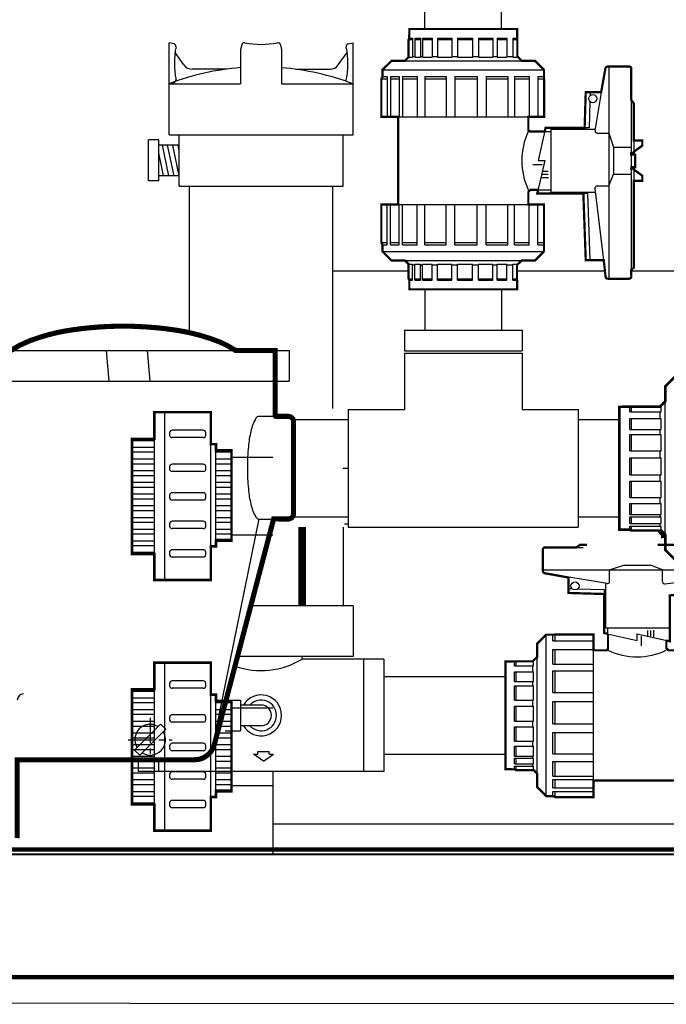
# Model space of a CAD drawing. Extents: x 18 to 191, y -8 to 112.
# Drawn here: x 59 to 74, y -5 to 19 of the extents above; entities that cross this region are included whole.
import ezdxf

# ---------------------------------------------------------------- set-up
doc = ezdxf.new("R2010")
doc.units = 0
doc.header["$LTSCALE"] = 0.5
doc.header["$MEASUREMENT"] = 0
doc.linetypes.add('CENTER', pattern=[2, 1.25, -0.25, 0.25, -0.25])
doc.layers.get('0').update_dxf_attribs({"linetype": 'CONTINUOUS'})
for name, color, linetype in [('AWA', 252, 'CONTINUOUS'), ('bromine', 7, 'CONTINUOUS'), ('heater', 7, 'CONTINUOUS'), ('pump', 7, 'CONTINUOUS'), ('SKID', 1, 'CONTINUOUS'), ('SKID PIPING', 95, 'CONTINUOUS')]:
    doc.layers.add(name, color=color, linetype=linetype)

# ---------------------------------------------------------------- blocks, each defined once
blk = doc.blocks.new('ARROW')
for p, q in [((0, 0.235), (-0.246, 0.062)), ((-0.246, 0.062), (-0.137, 0.062)), ((-0.137, 0.062), (-0.137, 0)), ((-0.137, 0), (0.137, 0)), ((0, 0.235), (0.246, 0.062)), ((0.137, 0.062), (0.137, 0)), ((0.137, 0.062), (0.246, 0.062))]:
    blk.add_line(p, q)

msp = doc.modelspace()

# ---------------------------------------------------------------- linework, layer by layer
at = {"layer": 'AWA'}
msp.add_lwpolyline([(90.271, -5.482), (17.871, -5.441)], dxfattribs=at)
at = {"layer": 'bromine'}
for p, q in [((62.395, 17.988), (62.272, 18.016)), ((62.272, 15.766), (62.272, 18.016)), ((64.05, 17.969), (64.022, 17.846)), ((64.022, 17.846), (64.022, 17.016)), ((64.994, 17.969), (65.022, 17.846)), ((65.022, 17.846), (65.022, 17.016)), ((66.65, 17.988), (66.772, 18.016)), ((66.772, 15.766), (66.772, 18.016)), ((66.772, 15.766), (66.772, 18.016)), ((62.638, 17.475), (62.42, 17.775)), ((66.407, 17.475), (66.625, 17.775)), ((63.673, 17.372), (62.84, 17.372)), ((65.372, 17.372), (66.205, 17.372)), ((62.395, 17.044), (62.272, 17.016)), ((62.272, 17.016), (64.022, 17.016)), ((65.022, 17.016), (66.772, 17.016)), ((62.022, 15.641), (61.772, 15.641)), ((61.772, 14.641), (61.772, 15.641)), ((62.022, 14.641), (62.022, 15.641)), ((62.272, 15.766), (66.772, 15.766)), ((62.522, 14.516), (62.522, 15.766)), ((66.522, 14.516), (66.522, 15.766)), ((62.522, 15.516), (62.022, 15.516)), ((62.267, 14.766), (62.11, 15.516)), ((62.395, 14.766), (62.237, 15.516)), ((62.522, 14.766), (62.365, 15.516)), ((62.522, 15.375), (62.493, 15.516)), ((62.139, 14.766), (62.022, 15.323)), ((62.522, 14.766), (62.022, 14.766)), ((62.022, 14.641), (61.772, 14.641)), ((62.522, 14.516), (66.522, 14.516)), ((62.772, 10.932), (62.772, 14.516)), ((66.272, 9.077), (66.272, 14.516)), ((65.522, 6.182), (65.522, 4.256)), ((66.522, 6.182), (66.522, 4.256)), ((66.772, 4.256), (64.27, 4.256)), ((66.772, 4.256), (66.772, 3.016)), ((66.772, 3.016), (63.945, 3.016)), ((65.522, 2.954), (65.522, 3.016)), ((67.022, 2.954), (65.522, 2.954)), ((67.022, 2.954), (67.022, 0.204)), ((67.522, 2.954), (67.022, 2.954)), ((67.522, 2.954), (67.522, 0.204)), ((67.022, 2.516), (67.022, 0.641)), ((63.647, 1.954), (64.022, 1.954)), ((64.022, 1.954), (64.022, 1.204)), ((64.022, 1.832), (64.022, 1.325)), ((64.522, 1.832), (64.022, 1.832)), ((64.772, 1.575), (64.772, 1.582)), ((63.647, 1.204), (64.022, 1.204)), ((64.522, 1.325), (64.022, 1.325)), ((61.522, 0.53), (61.522, 0.204)), ((62.022, 0.204), (62.022, 0.453)), ((62.022, 0.204), (61.522, 0.204)), ((67.022, 0.204), (62.022, 0.204)), ((67.522, 0.204), (67.022, 0.204))]:
    msp.add_line(p, q, dxfattribs=at)
at = {"layer": 'bromine', "const_width": 0.187, "flags": 128}
msp.add_lwpolyline([(65.522, 4.256), (65.522, 6.182)], dxfattribs=at)
at = {"layer": 'bromine'}
for centre, radius, start, end in [((62.381, 17.927), 0.0625, 348.8458, 77.1604), ((64.466, 17.516), 2.062, 168.8458, 191.1542), ((64.111, 17.955), 0.0625, 78.8458, 167.1604), ((64.522, 20.04), 2.062, 258.8458, 281.1542), ((64.933, 17.955), 0.0625, 12.8396, 101.1542), ((64.579, 17.516), 2.062, 347.6888, 11.1542), ((66.663, 17.927), 0.0625, 102.8396, 191.1542), ((64.516, 11.112), 6.316, 94.4801, 110.8043), ((62.84, 17.622), 0.25, 215.9942, 270), ((64.516, 11.112), 6.316, 69.1957, 85.3994), ((66.205, 17.622), 0.25, 270, 324.0058), ((62.381, 17.105), 0.0625, 282.8396, 11.1542), ((64.522, 4.594), 1.921, 250.5723, 301.3631), ((64.522, 1.579), 0.5, 210.4893, 149.5107), ((64.522, 1.579), 0.375, 222.5709, 137.4291), ((64.522, 1.582), 0.25, 0, 90), ((64.522, 1.575), 0.25, 270, 0)]:
    msp.add_arc(centre, radius, start, end, dxfattribs=at)
at = {"layer": 'heater'}
for p, q in [((62.163, 8.99), (62.163, 4.888)), ((62.288, 8.488), (62.288, 8.428)), ((63.109, 8.548), (62.348, 8.548)), ((63.169, 8.428), (63.169, 8.488)), ((61.37, 8.297), (61.913, 8.297)), ((61.913, 8.338), (61.913, 5.525)), ((63.109, 8.368), (62.348, 8.368)), ((63.294, 5.71), (63.294, 8.209)), ((61.37, 8.136), (61.913, 8.136)), ((61.37, 8.016), (61.913, 8.016)), ((63.419, 5.847), (63.419, 8.057)), ((63.419, 8.016), (63.799, 8.016)), ((63.419, 8.016), (63.799, 8.016)), ((61.37, 7.85), (61.913, 7.85)), ((61.37, 7.73), (61.913, 7.73)), ((63.109, 7.719), (62.348, 7.719)), ((63.419, 7.85), (63.799, 7.85)), ((63.419, 7.73), (63.799, 7.73)), ((64.807, 7.881), (63.799, 7.881)), ((61.37, 7.564), (61.913, 7.564)), ((62.288, 7.659), (62.288, 7.599)), ((63.109, 7.539), (62.348, 7.539)), ((63.169, 7.599), (63.169, 7.659)), ((63.419, 7.564), (63.799, 7.564)), ((61.37, 7.444), (61.913, 7.444)), ((61.37, 7.278), (61.913, 7.278)), ((61.432, 7.278), (61.913, 7.278)), ((63.419, 7.444), (63.799, 7.444)), ((63.419, 7.278), (63.799, 7.278)), ((61.37, 7.158), (61.913, 7.158)), ((61.37, 6.991), (61.913, 6.991)), ((61.432, 7.158), (61.913, 7.158)), ((63.109, 7.021), (62.348, 7.021)), ((63.419, 7.158), (63.799, 7.158)), ((63.419, 6.991), (63.799, 6.991)), ((61.37, 6.871), (61.913, 6.871)), ((62.288, 6.961), (62.288, 6.901)), ((63.109, 6.841), (62.348, 6.841)), ((63.169, 6.901), (63.169, 6.961)), ((63.419, 6.871), (63.799, 6.871)), ((61.37, 6.705), (61.913, 6.705)), ((61.37, 6.585), (61.913, 6.585)), ((63.419, 6.705), (63.799, 6.705)), ((63.419, 6.585), (63.799, 6.585)), ((61.37, 6.419), (61.913, 6.419)), ((61.37, 6.299), (61.913, 6.299)), ((62.288, 6.264), (62.288, 6.204)), ((63.109, 6.324), (62.348, 6.324)), ((63.169, 6.204), (63.169, 6.264)), ((63.419, 6.419), (63.799, 6.419)), ((63.419, 6.299), (63.799, 6.299)), ((61.37, 6.133), (61.913, 6.133)), ((63.109, 6.144), (62.348, 6.144)), ((63.419, 6.133), (63.799, 6.133)), ((61.37, 6.013), (61.913, 6.013)), ((61.37, 5.847), (61.913, 5.847)), ((63.419, 6.013), (63.799, 6.013)), ((63.419, 5.888), (63.799, 5.888)), ((63.419, 5.847), (63.799, 5.847)), ((64.807, 5.981), (63.799, 5.981)), ((61.37, 5.727), (61.913, 5.727)), ((61.37, 5.565), (61.913, 5.565)), ((62.288, 5.566), (62.288, 5.506)), ((63.109, 5.626), (62.348, 5.626)), ((63.169, 5.506), (63.169, 5.566)), ((63.109, 5.446), (62.348, 5.446)), ((62.163, 2.865), (62.163, -1.237)), ((63.109, 2.423), (62.348, 2.423)), ((61.37, 2.172), (61.913, 2.172)), ((61.913, 2.213), (61.913, -0.6)), ((62.288, 2.363), (62.288, 2.303)), ((63.109, 2.243), (62.348, 2.243)), ((63.169, 2.303), (63.169, 2.363)), ((61.37, 2.011), (61.913, 2.011)), ((63.294, -0.415), (63.294, 2.084)), ((63.419, -0.278), (63.419, 1.932)), ((61.37, 1.891), (61.913, 1.891)), ((61.37, 1.725), (61.913, 1.725)), ((63.419, 1.891), (63.799, 1.891)), ((63.419, 1.891), (63.799, 1.891)), ((63.419, 1.725), (63.799, 1.725)), ((64.807, 1.756), (63.799, 1.756)), ((61.37, 1.605), (61.913, 1.605)), ((62.288, 1.534), (62.288, 1.474)), ((63.109, 1.594), (62.348, 1.594)), ((63.169, 1.474), (63.169, 1.534)), ((63.419, 1.605), (63.799, 1.605)), ((61.37, 1.439), (61.913, 1.439)), ((61.37, 1.319), (61.913, 1.319)), ((63.109, 1.414), (62.348, 1.414)), ((63.419, 1.439), (63.799, 1.439)), ((63.419, 1.319), (63.799, 1.319)), ((61.37, 1.153), (61.913, 1.153)), ((61.37, 1.033), (61.913, 1.033)), ((61.432, 1.153), (61.913, 1.153)), ((61.432, 1.033), (61.913, 1.033)), ((63.419, 1.153), (63.799, 1.153)), ((63.419, 1.033), (63.799, 1.033)), ((61.37, 0.866), (61.913, 0.866)), ((61.37, 0.746), (61.913, 0.746)), ((62.288, 0.836), (62.288, 0.776)), ((63.109, 0.896), (62.348, 0.896)), ((63.169, 0.776), (63.169, 0.836)), ((63.419, 0.866), (63.799, 0.866)), ((63.419, 0.746), (63.799, 0.746)), ((61.37, 0.58), (61.913, 0.58)), ((63.109, 0.716), (62.348, 0.716)), ((63.419, 0.58), (63.799, 0.58)), ((61.37, 0.46), (61.913, 0.46)), ((61.37, 0.294), (61.913, 0.294)), ((63.419, 0.46), (63.799, 0.46)), ((63.419, 0.294), (63.799, 0.294)), ((61.37, 0.174), (61.913, 0.174)), ((61.37, 0.008), (61.913, 0.008)), ((62.288, 0.139), (62.288, 0.079)), ((63.109, 0.199), (62.348, 0.199)), ((63.109, 0.019), (62.348, 0.019)), ((63.169, 0.079), (63.169, 0.139)), ((63.419, 0.174), (63.799, 0.174)), ((63.419, 0.008), (63.799, 0.008)), ((61.37, -0.112), (61.913, -0.112)), ((63.419, -0.112), (63.799, -0.112)), ((63.419, -0.237), (63.799, -0.237)), ((64.807, -0.144), (63.799, -0.144)), ((61.37, -0.278), (61.913, -0.278)), ((61.37, -0.398), (61.913, -0.398)), ((63.419, -0.278), (63.799, -0.278)), ((61.37, -0.56), (61.913, -0.56)), ((62.288, -0.559), (62.288, -0.619)), ((63.109, -0.499), (62.348, -0.499)), ((63.109, -0.679), (62.348, -0.679)), ((63.169, -0.619), (63.169, -0.559))]:
    msp.add_line(p, q, dxfattribs=at)
for points in [[(68.123, 12.431), (66.272, 12.431)], [(72.921, 12.431), (70.773, 12.431)], [(82.557, 8.806), (82.557, 12.431), (73.563, 12.431)], [(64.807, 0.204), (64.807, -1.819), (82.557, -1.819), (82.557, 6.431)], [(64.807, -1.069), (82.557, -1.069)]]:
    msp.add_lwpolyline(points, dxfattribs=at)
at = {"layer": 'heater', "const_width": 0.0625, "flags": 128}
for points in [[(63.799, 8.058), (63.799, 5.847), (63.419, 5.847), (63.419, 5.71), (63.294, 5.71), (63.294, 4.888), (62.163, 4.888), (61.913, 4.888), (61.913, 5.525), (61.37, 5.525), (61.37, 8.338), (61.913, 8.338), (61.913, 8.99), (62.163, 8.99), (63.294, 8.99), (63.294, 8.208), (63.419, 8.208), (63.419, 8.058), (63.799, 8.058)], [(63.799, 1.933), (63.799, -0.278), (63.419, -0.278), (63.419, -0.415), (63.294, -0.415), (63.294, -1.237), (62.163, -1.237), (61.913, -1.237), (61.913, -0.6), (61.37, -0.6), (61.37, 2.213), (61.913, 2.213), (61.913, 2.865), (62.163, 2.865), (63.294, 2.865), (63.294, 2.083), (63.419, 2.083), (63.419, 1.933), (63.799, 1.933)]]:
    msp.add_lwpolyline(points, dxfattribs=at)
at = {"layer": 'heater'}
for centre, start, end in [((62.348, 8.488), 90, 180), ((62.348, 8.428), 180, 270), ((63.109, 8.488), 0, 90), ((63.109, 8.428), 270, 0), ((62.348, 7.659), 90, 180), ((63.109, 7.659), 0, 90), ((62.348, 7.599), 180, 270), ((63.109, 7.599), 270, 0), ((62.348, 6.961), 90, 180), ((63.109, 6.961), 0, 90), ((62.348, 6.901), 180, 270), ((63.109, 6.901), 270, 0), ((62.348, 6.264), 90, 180), ((63.109, 6.264), 0, 90), ((62.348, 6.204), 180, 270), ((63.109, 6.204), 270, 0), ((62.348, 5.566), 90, 180), ((63.109, 5.566), 0, 90), ((62.348, 5.506), 180, 270), ((63.109, 5.506), 270, 0), ((62.348, 2.363), 90, 180), ((63.109, 2.363), 0, 90), ((62.348, 2.303), 180, 270), ((63.109, 2.303), 270, 0), ((62.348, 1.534), 90, 180), ((62.348, 1.474), 180, 270), ((63.109, 1.534), 0, 90), ((63.109, 1.474), 270, 0), ((62.348, 0.836), 90, 180), ((62.348, 0.776), 180, 270), ((63.109, 0.836), 0, 90), ((63.109, 0.776), 270, 0), ((62.348, 0.139), 90, 180), ((62.348, 0.079), 180, 270), ((63.109, 0.139), 0, 90), ((63.109, 0.079), 270, 0), ((62.348, -0.559), 90, 180), ((62.348, -0.619), 180, 270), ((63.109, -0.559), 0, 90), ((63.109, -0.619), 270, 0)]:
    msp.add_arc(centre, 0.06, start, end, dxfattribs=at)
at = {"layer": 'pump'}
for p, q in [((57.443, 10.494), (65.203, 10.494)), ((60.808, 9.744), (60.743, 10.494)), ((61.812, 9.744), (61.747, 10.494)), ((65.203, 10.494), (65.203, 9.744)), ((57.443, 9.744), (65.203, 9.744)), ((64.473, 8.888), (65.189, 8.888)), ((64.465, 6.381), (63.307, 0.708)), ((64.455, 6.377), (65.189, 6.377)), ((61.429, 0.732), (62.066, 1.368)), ((61.557, 0.605), (62.193, 1.241)), ((62.066, 1.368), (62.193, 1.241)), ((61.429, 0.732), (61.557, 0.605))]:
    msp.add_line(p, q, dxfattribs=at)
at = {"layer": 'pump', "linetype": 'CENTER'}
for p, q in [((61.81, 1.523), (61.81, 0.447)), ((61.272, 0.985), (62.349, 0.985))]:
    msp.add_line(p, q, dxfattribs=at)
at = {"layer": 'pump', "const_width": 0.125}
msp.add_lwpolyline([(58.404, 10.494), (58.637, 10.63), (58.892, 10.742), (59.12, 10.82), (59.34, 10.885), (59.507, 10.926), (59.714, 10.969), (59.932, 11.004), (60.112, 11.028), (60.338, 11.052), (60.524, 11.068), (60.72, 11.08), (60.883, 11.087), (61.046, 11.091), (61.154, 11.091), (61.26, 11.091), (61.36, 11.089), (61.721, 11.072), (62.004, 11.049), (62.223, 11.024), (62.504, 10.984), (62.743, 10.939), (63.004, 10.875), (63.295, 10.785), (63.514, 10.703), (63.689, 10.621), (63.904, 10.494), (64.832, 10.494), (64.865, 10.494), (64.865, 8.904), (64.88, 8.888), (65.189, 8.888), (65.245, 8.874), (65.297, 8.826), (65.309, 8.796), (65.314, 8.763), (65.314, 6.502), (65.305, 6.455), (65.266, 6.403), (65.189, 6.377), (64.828, 6.381), (63.38, 0.867), (63.344, 0.772), (63.307, 0.708), (63.251, 0.641), (63.159, 0.568), (63.09, 0.533), (63.02, 0.509), (62.897, 0.494), (58.564, 0.494), (58.564, -1.381), (58.558, -1.42)], dxfattribs=at)
at = {"layer": 'pump'}
msp.add_lwpolyline([(64.474, 8.887, 0.272761), (64.393, 8.84, 0.07017), (64.27, 8.519, 0.032694), (64.21, 8.148, 0.023682), (64.186, 7.631, 0.023682), (64.21, 7.113, 0.032694), (64.27, 6.742, 0.07017), (64.393, 6.422, 0.246646), (64.465, 6.374, 0.272761)], format="xyb", dxfattribs=at)
for centre, radius, start, end in [((58.714, 1.952), 0.15, 90, 180), ((61.812, 0.985), 0.375, 59.1322, 210.9066), ((61.812, 0.985), 0.375, 238.6799, 31.3589)]:
    msp.add_arc(centre, radius, start, end, dxfattribs=at)
at = {"layer": 'SKID'}
for points, const_width in [([(82.458, -1.699), (82.458, -4.819), (31.458, -4.819)], 0.1), ([(82.458, -1.699), (31.458, -1.699)], 0.1), ([(82.458, -1.819), (31.458, -1.819)], 0.05)]:
    msp.add_lwpolyline(points, dxfattribs=dict(at, const_width=const_width))
at = {"layer": 'SKID PIPING'}
for p, q in [((68.521, 18.353), (68.521, 27.036)), ((70.396, 18.353), (70.396, 27.036)), ((68.143, 18.353), (70.774, 18.353)), ((68.143, 18.353), (68.143, 18.13)), ((70.774, 18.353), (70.774, 17.684)), ((68.123, 18.093), (68.14, 18.13)), ((68.123, 18.093), (68.123, 17.664)), ((68.123, 18.093), (68.216, 18.093)), ((68.14, 18.13), (68.216, 18.13)), ((68.216, 18.13), (68.216, 17.664)), ((68.274, 18.13), (68.274, 17.664)), ((68.274, 18.13), (68.414, 18.13)), ((68.274, 18.093), (68.414, 18.093)), ((68.414, 18.13), (68.414, 17.664)), ((68.465, 18.13), (68.465, 17.664)), ((68.465, 18.13), (68.704, 18.13)), ((68.465, 18.093), (68.704, 18.093)), ((68.704, 18.13), (68.704, 17.664)), ((68.828, 18.13), (68.828, 17.664)), ((68.828, 18.13), (69.178, 18.13)), ((68.828, 18.093), (69.178, 18.093)), ((69.178, 18.13), (69.178, 17.664)), ((69.318, 18.13), (69.683, 18.13)), ((69.318, 18.13), (69.318, 17.664)), ((69.318, 18.093), (69.683, 18.093)), ((69.683, 18.13), (69.683, 17.664)), ((69.829, 18.13), (69.829, 17.664)), ((69.829, 18.13), (70.178, 18.13)), ((69.829, 18.093), (70.178, 18.093)), ((70.178, 18.13), (70.178, 17.664)), ((70.288, 18.13), (70.526, 18.13)), ((70.288, 18.13), (70.288, 17.664)), ((70.288, 18.093), (70.526, 18.093)), ((70.526, 18.13), (70.526, 17.664)), ((70.669, 18.13), (70.669, 17.664)), ((70.669, 18.13), (70.769, 18.13)), ((70.669, 18.093), (70.772, 18.093)), ((70.769, 18.13), (70.772, 18.093)), ((70.772, 18.093), (70.772, 17.664)), ((67.485, 17.356), (67.705, 17.575)), ((67.705, 17.575), (71.212, 17.575)), ((68.123, 17.664), (68.033, 17.575)), ((68.123, 17.664), (68.216, 17.664)), ((68.216, 17.684), (68.274, 17.684)), ((68.274, 17.664), (68.414, 17.664)), ((68.414, 17.684), (68.465, 17.684)), ((68.465, 17.664), (68.704, 17.664)), ((68.704, 17.684), (68.828, 17.684)), ((68.828, 17.664), (69.178, 17.664)), ((69.178, 17.684), (69.318, 17.684)), ((69.318, 17.664), (69.483, 17.664)), ((69.483, 17.664), (69.683, 17.664)), ((69.683, 17.684), (69.829, 17.684)), ((69.829, 17.664), (70.178, 17.664)), ((70.178, 17.684), (70.288, 17.684)), ((70.288, 17.664), (70.526, 17.664)), ((70.526, 17.684), (70.669, 17.684)), ((70.669, 17.664), (70.772, 17.664)), ((70.772, 17.684), (70.78, 17.684)), ((70.78, 17.684), (70.89, 17.575)), ((71.432, 17.356), (71.212, 17.575)), ((67.485, 17.356), (71.432, 17.356)), ((67.485, 17.356), (67.485, 17.191)), ((71.432, 17.356), (71.432, 17.191)), ((72.678, 15.872), (72.932, 17.392)), ((72.986, 17.438), (73.507, 17.438)), ((73.014, 17.438), (73.014, 12.25)), ((73.562, 17.383), (73.562, 12.305)), ((67.458, 17.136), (67.485, 17.191)), ((67.458, 17.136), (67.458, 16.205)), ((67.458, 17.136), (67.598, 17.136)), ((67.485, 17.191), (67.598, 17.191)), ((67.598, 17.191), (67.598, 16.205)), ((67.685, 17.191), (67.896, 17.191)), ((67.685, 17.191), (67.685, 16.205)), ((67.685, 17.136), (67.896, 17.136)), ((67.896, 17.191), (67.896, 16.205)), ((67.972, 17.191), (67.972, 16.205)), ((67.972, 17.191), (68.331, 17.191)), ((67.972, 17.136), (68.331, 17.136)), ((68.331, 17.191), (68.331, 16.205)), ((68.518, 17.191), (68.518, 16.205)), ((68.518, 17.191), (69.042, 17.191)), ((68.518, 17.136), (69.042, 17.136)), ((69.042, 17.191), (69.042, 16.205)), ((69.253, 17.191), (69.801, 17.191)), ((69.253, 17.191), (69.253, 16.205)), ((69.253, 17.136), (69.801, 17.136)), ((69.801, 17.191), (69.801, 16.205)), ((70.02, 17.191), (70.545, 17.191)), ((70.02, 17.191), (70.02, 16.205)), ((70.02, 17.136), (70.545, 17.136)), ((70.545, 17.191), (70.545, 16.205)), ((70.709, 17.191), (71.067, 17.191)), ((70.709, 17.191), (70.709, 16.205)), ((70.709, 17.136), (71.067, 17.136)), ((71.067, 17.191), (71.067, 16.205)), ((71.281, 17.191), (71.432, 17.191)), ((71.281, 17.191), (71.281, 16.205)), ((71.281, 17.136), (71.436, 17.136)), ((71.432, 17.191), (71.436, 17.136)), ((71.436, 17.136), (71.436, 16.205)), ((72.451, 16.811), (72.424, 15.938)), ((72.828, 16.811), (72.451, 16.811)), ((72.56, 16.808), (72.558, 16.727)), ((73.562, 16.622), (73.626, 16.533)), ((72.554, 16.581), (72.534, 15.938)), ((73.626, 16.533), (73.626, 15.316)), ((67.458, 16.205), (71.436, 16.205)), ((67.869, 16.205), (67.869, 14.067)), ((71.048, 16.205), (71.048, 15.903)), ((71.47, 15.938), (71.288, 15.136)), ((72.534, 15.938), (71.47, 15.938)), ((71.596, 15.903), (71.596, 14.368)), ((71.596, 15.903), (72.684, 15.903)), ((71.103, 15.848), (71.596, 15.848)), ((72.733, 15.808), (73.014, 15.808)), ((73.014, 15.808), (73.131, 15.465)), ((73.131, 15.465), (73.131, 14.807)), ((73.131, 15.465), (73.562, 15.465)), ((73.833, 15.629), (73.623, 15.629)), ((73.623, 15.351), (73.833, 15.504)), ((73.833, 15.504), (73.833, 15.629)), ((73.562, 15.316), (73.626, 15.316)), ((73.562, 15.282), (73.659, 15.282)), ((73.659, 15.282), (73.659, 14.979)), ((71.394, 15.037), (71.161, 15.037)), ((71.45, 15.136), (71.268, 14.334)), ((71.288, 15.136), (71.45, 15.136)), ((73.562, 14.945), (73.626, 14.945)), ((73.568, 14.979), (73.659, 14.979)), ((73.623, 14.92), (73.833, 14.767)), ((73.626, 14.945), (73.626, 12.522)), ((71.37, 14.724), (71.538, 14.724)), ((71.394, 14.804), (71.53, 14.804)), ((71.402, 14.876), (71.53, 14.876)), ((73.014, 14.517), (73.131, 14.807)), ((73.131, 14.807), (73.562, 14.807)), ((73.833, 14.767), (73.833, 14.642)), ((72.674, 14.456), (72.935, 12.299)), ((72.728, 14.517), (73.014, 14.517)), ((73.833, 14.642), (73.623, 14.642)), ((71.048, 14.368), (71.048, 14.067)), ((71.103, 14.423), (71.596, 14.423)), ((72.502, 14.334), (71.268, 14.334)), ((71.596, 14.368), (72.683, 14.368)), ((72.451, 12.702), (72.393, 14.334)), ((72.56, 12.705), (72.502, 14.334)), ((67.458, 13.135), (67.458, 14.067)), ((67.485, 14.067), (71.432, 14.067)), ((67.598, 13.08), (67.598, 14.067)), ((67.685, 13.08), (67.685, 14.067)), ((67.896, 13.08), (67.896, 14.067)), ((67.972, 13.08), (67.972, 14.067)), ((68.331, 13.08), (68.331, 14.067)), ((68.518, 13.08), (68.518, 14.067)), ((69.042, 13.08), (69.042, 14.067)), ((69.253, 13.08), (69.253, 14.067)), ((69.801, 13.08), (69.801, 14.067)), ((70.02, 13.08), (70.02, 14.067)), ((70.545, 13.08), (70.545, 14.067)), ((70.709, 13.08), (70.709, 14.067)), ((71.067, 13.08), (71.067, 14.067)), ((71.281, 13.08), (71.281, 14.067)), ((71.436, 13.135), (71.436, 14.067)), ((67.458, 13.135), (67.485, 13.08)), ((67.458, 13.135), (67.598, 13.135)), ((67.485, 12.916), (67.485, 13.08)), ((67.485, 13.08), (67.598, 13.08)), ((67.685, 13.135), (67.896, 13.135)), ((67.685, 13.08), (67.896, 13.08)), ((67.972, 13.135), (68.331, 13.135)), ((67.972, 13.08), (68.331, 13.08)), ((68.518, 13.135), (69.042, 13.135)), ((68.518, 13.08), (69.042, 13.08)), ((69.253, 13.135), (69.801, 13.135)), ((69.253, 13.08), (69.801, 13.08)), ((70.02, 13.135), (70.545, 13.135)), ((70.02, 13.08), (70.545, 13.08)), ((70.709, 13.135), (71.067, 13.135)), ((70.709, 13.08), (71.067, 13.08)), ((71.281, 13.135), (71.436, 13.135)), ((71.281, 13.08), (71.432, 13.08)), ((71.432, 13.08), (71.436, 13.135)), ((71.432, 12.916), (71.432, 13.08)), ((67.485, 12.916), (71.432, 12.916)), ((67.485, 12.916), (67.705, 12.697)), ((71.432, 12.916), (71.212, 12.697)), ((67.705, 12.697), (71.212, 12.697)), ((68.123, 12.608), (68.033, 12.697)), ((68.123, 12.251), (68.123, 12.608)), ((68.123, 12.608), (68.216, 12.608)), ((68.216, 12.214), (68.216, 12.608)), ((68.216, 12.587), (68.274, 12.587)), ((68.274, 12.214), (68.274, 12.608)), ((68.274, 12.608), (68.414, 12.608)), ((68.414, 12.214), (68.414, 12.608)), ((68.414, 12.587), (68.465, 12.587)), ((68.465, 12.214), (68.465, 12.608)), ((68.465, 12.608), (68.704, 12.608)), ((68.704, 12.214), (68.704, 12.608)), ((68.704, 12.587), (68.828, 12.587)), ((68.828, 12.214), (68.828, 12.608)), ((68.828, 12.608), (69.178, 12.608)), ((69.178, 12.214), (69.178, 12.608)), ((69.178, 12.587), (69.318, 12.587)), ((69.318, 12.214), (69.318, 12.608)), ((69.318, 12.608), (69.483, 12.608)), ((69.483, 12.608), (69.683, 12.608)), ((69.683, 12.214), (69.683, 12.608)), ((69.683, 12.587), (69.829, 12.587)), ((69.829, 12.214), (69.829, 12.608)), ((69.829, 12.608), (70.178, 12.608)), ((70.178, 12.214), (70.178, 12.608)), ((70.178, 12.587), (70.288, 12.587)), ((70.288, 12.608), (70.526, 12.608)), ((70.288, 12.214), (70.288, 12.608)), ((70.526, 12.214), (70.526, 12.608)), ((70.526, 12.587), (70.669, 12.587)), ((70.669, 12.214), (70.669, 12.608)), ((70.669, 12.608), (70.772, 12.608)), ((70.772, 12.251), (70.772, 12.608)), ((70.772, 12.587), (70.78, 12.587)), ((70.774, 11.991), (70.774, 12.587)), ((70.78, 12.587), (70.89, 12.697)), ((72.892, 12.702), (72.451, 12.702)), ((73.562, 12.469), (73.626, 12.522)), ((68.123, 12.251), (68.216, 12.251)), ((68.123, 12.251), (68.14, 12.214)), ((68.14, 12.214), (68.216, 12.214)), ((68.143, 11.991), (68.143, 12.214)), ((68.274, 12.251), (68.414, 12.251)), ((68.274, 12.214), (68.414, 12.214)), ((68.465, 12.251), (68.704, 12.251)), ((68.465, 12.214), (68.704, 12.214)), ((68.828, 12.251), (69.178, 12.251)), ((68.828, 12.214), (69.178, 12.214)), ((69.318, 12.251), (69.683, 12.251)), ((69.318, 12.214), (69.683, 12.214)), ((69.829, 12.251), (70.178, 12.251)), ((69.829, 12.214), (70.178, 12.214)), ((70.288, 12.251), (70.526, 12.251)), ((70.288, 12.214), (70.526, 12.214)), ((70.669, 12.251), (70.772, 12.251)), ((70.669, 12.214), (70.769, 12.214)), ((70.769, 12.214), (70.772, 12.251)), ((72.989, 12.25), (73.507, 12.25)), ((68.143, 11.991), (70.774, 11.991)), ((68.521, 11.991), (68.521, 10.991)), ((70.396, 11.991), (70.396, 10.991)), ((68.021, 10.991), (70.895, 10.991)), ((68.021, 10.991), (68.021, 10.491)), ((70.895, 10.991), (70.895, 10.491)), ((68.021, 10.491), (70.895, 10.491)), ((68.021, 10.431), (70.895, 10.431)), ((68.021, 10.431), (68.021, 9.056)), ((70.895, 10.431), (70.895, 9.056)), ((74.645, 9.869), (74.395, 9.619)), ((74.395, 5.619), (74.395, 9.619)), ((74.27, 9.126), (74.395, 9.251)), ((66.646, 9.056), (66.646, 6.182)), ((66.646, 9.056), (68.021, 9.056)), ((70.895, 9.056), (72.27, 9.056)), ((72.27, 9.056), (72.27, 6.182)), ((73.27, 6.119), (73.27, 9.119)), ((73.27, 9.119), (74.27, 9.119)), ((73.525, 9.113), (73.567, 9.117)), ((73.525, 8.999), (73.525, 9.113)), ((73.525, 8.999), (74.294, 8.999)), ((73.567, 8.999), (73.567, 9.117)), ((73.567, 9.117), (74.294, 9.117)), ((74.27, 9.117), (74.27, 9.126)), ((74.27, 8.836), (74.27, 8.999)), ((74.294, 8.999), (74.294, 9.117)), ((65.305, 8.806), (66.646, 8.806)), ((72.27, 8.806), (73.27, 8.806)), ((73.525, 8.564), (73.525, 8.836)), ((73.525, 8.836), (74.294, 8.836)), ((73.567, 8.564), (73.567, 8.836)), ((74.294, 8.564), (74.294, 8.836)), ((73.525, 8.564), (74.294, 8.564)), ((73.525, 8.042), (73.525, 8.44)), ((73.525, 8.44), (74.294, 8.44)), ((73.567, 8.042), (73.567, 8.44)), ((74.27, 8.44), (74.27, 8.564)), ((74.294, 8.042), (74.294, 8.44)), ((73.525, 8.042), (74.294, 8.042)), ((74.27, 7.875), (74.27, 8.042)), ((73.525, 7.459), (73.525, 7.875)), ((73.525, 7.875), (74.294, 7.875)), ((73.567, 7.459), (73.567, 7.875)), ((74.294, 7.646), (74.294, 7.875)), ((66.521, 7.619), (66.646, 7.619)), ((74.294, 7.459), (74.294, 7.646)), ((73.525, 7.459), (74.294, 7.459)), ((73.525, 6.9), (73.525, 7.299)), ((73.525, 7.299), (74.294, 7.299)), ((73.567, 6.9), (73.567, 7.299)), ((74.27, 7.299), (74.27, 7.459)), ((74.294, 6.9), (74.294, 7.299)), ((73.525, 6.9), (74.294, 6.9)), ((73.525, 6.486), (73.525, 6.758)), ((73.525, 6.758), (74.294, 6.758)), ((73.567, 6.486), (73.567, 6.758)), ((74.27, 6.758), (74.27, 6.9)), ((74.294, 6.486), (74.294, 6.758)), ((65.287, 6.432), (66.646, 6.432)), ((72.27, 6.432), (73.27, 6.432)), ((73.525, 6.486), (74.294, 6.486)), ((73.525, 6.268), (73.525, 6.428)), ((73.525, 6.428), (74.294, 6.428)), ((73.525, 6.268), (74.294, 6.268)), ((73.567, 6.268), (73.567, 6.428)), ((74.27, 6.428), (74.27, 6.486)), ((74.27, 6.202), (74.27, 6.268)), ((74.294, 6.268), (74.294, 6.428)), ((66.646, 6.256), (66.561, 6.256)), ((66.646, 6.182), (72.27, 6.182)), ((73.27, 6.119), (73.525, 6.119)), ((73.525, 6.116), (73.525, 6.202)), ((73.525, 6.202), (74.294, 6.202)), ((73.567, 6.096), (73.525, 6.116)), ((73.567, 6.096), (73.567, 6.202)), ((73.567, 6.096), (74.294, 6.096)), ((74.294, 6.096), (74.294, 6.202)), ((74.294, 6.096), (74.395, 5.994)), ((74.358, 5.946), (74.358, 6.049)), ((74.319, 5.939), (74.319, 6.012)), ((71.404, 5.107), (71.404, 5.628)), ((71.459, 5.683), (72.39, 5.683)), ((72.22, 5.683), (72.309, 5.746)), ((72.309, 5.746), (72.476, 5.746)), ((74.645, 5.369), (74.395, 5.619)), ((71.404, 5.134), (76.592, 5.134)), ((73.034, 5.134), (73.378, 5.251)), ((73.034, 4.853), (73.034, 5.134)), ((73.378, 5.251), (74.035, 5.251)), ((74.325, 5.134), (74.035, 5.251)), ((74.325, 4.849), (74.325, 5.134)), ((74.386, 4.794), (76.543, 5.055)), ((72.971, 4.799), (71.45, 5.053)), ((72.031, 4.948), (72.031, 4.571)), ((72.034, 4.681), (72.115, 4.678)), ((72.261, 4.674), (72.904, 4.654)), ((72.904, 4.654), (72.904, 3.591)), ((72.939, 3.716), (72.939, 4.804)), ((72.031, 4.571), (72.904, 4.545)), ((72.939, 3.716), (74.474, 3.716)), ((72.994, 3.223), (72.994, 3.716)), ((73.966, 3.522), (73.966, 3.65)), ((74.038, 3.514), (74.038, 3.65)), ((74.118, 3.49), (74.118, 3.658)), ((71.487, 3.552), (71.267, 3.333)), ((71.487, -0.394), (71.487, 3.552)), ((71.487, 3.552), (71.651, 3.552)), ((71.651, 3.552), (71.706, 3.556)), ((71.651, 3.401), (71.651, 3.552)), ((71.651, 3.401), (72.638, 3.401)), ((71.706, 3.401), (71.706, 3.556)), ((71.706, 3.556), (72.638, 3.556)), ((72.638, -0.421), (72.638, 3.556)), ((72.904, 3.591), (73.706, 3.409)), ((73.706, 3.409), (73.706, 3.571)), ((73.706, 3.571), (74.508, 3.389)), ((73.806, 3.514), (73.806, 3.282)), ((71.267, -0.175), (71.267, 3.333)), ((71.651, 2.829), (71.651, 3.187)), ((71.651, 3.187), (72.638, 3.187)), ((71.706, 2.829), (71.706, 3.187)), ((72.638, 3.168), (72.939, 3.168)), ((70.489, 0.263), (70.489, 2.894)), ((70.489, 2.894), (71.158, 2.894)), ((70.712, 2.889), (70.749, 2.892)), ((70.712, 2.789), (70.712, 2.889)), ((70.749, 2.892), (71.178, 2.892)), ((70.749, 2.789), (70.749, 2.892)), ((71.158, 2.9), (71.267, 3.01)), ((71.158, 2.892), (71.158, 2.9)), ((71.178, 2.789), (71.178, 2.892)), ((70.712, 2.789), (71.178, 2.789)), ((71.158, 2.647), (71.158, 2.789)), ((71.651, 2.829), (72.638, 2.829)), ((71.651, 2.141), (71.651, 2.665)), ((71.651, 2.665), (72.638, 2.665)), ((71.706, 2.141), (71.706, 2.665)), ((67.522, 2.529), (70.489, 2.529)), ((70.712, 2.408), (70.712, 2.647)), ((70.712, 2.647), (71.178, 2.647)), ((70.712, 2.408), (71.178, 2.408)), ((70.749, 2.408), (70.749, 2.647)), ((71.158, 2.299), (71.158, 2.408)), ((71.178, 2.408), (71.178, 2.647)), ((70.712, 1.949), (70.712, 2.299)), ((70.712, 2.299), (71.178, 2.299)), ((70.749, 1.949), (70.749, 2.299)), ((71.178, 1.949), (71.178, 2.299)), ((70.712, 1.949), (71.178, 1.949)), ((71.158, 1.804), (71.158, 1.949)), ((71.651, 2.141), (72.638, 2.141)), ((70.712, 1.438), (70.712, 1.804)), ((70.712, 1.804), (71.178, 1.804)), ((70.749, 1.438), (70.749, 1.804)), ((71.178, 1.603), (71.178, 1.804)), ((71.651, 1.374), (71.651, 1.922)), ((71.651, 1.922), (72.638, 1.922)), ((71.706, 1.374), (71.706, 1.922)), ((71.178, 1.438), (71.178, 1.603)), ((70.712, 1.438), (71.178, 1.438)), ((70.712, 1.298), (71.178, 1.298)), ((70.712, 0.949), (70.712, 1.298)), ((70.749, 0.949), (70.749, 1.298)), ((71.158, 1.298), (71.158, 1.438)), ((71.178, 0.949), (71.178, 1.298)), ((71.651, 1.374), (72.638, 1.374)), ((71.651, 1.162), (72.638, 1.162)), ((71.651, 0.638), (71.651, 1.162)), ((71.706, 0.638), (71.706, 1.162)), ((70.712, 0.949), (71.178, 0.949)), ((70.712, 0.824), (71.178, 0.824)), ((70.712, 0.585), (70.712, 0.824)), ((70.749, 0.585), (70.749, 0.824)), ((71.158, 0.824), (71.158, 0.949)), ((71.178, 0.585), (71.178, 0.824)), ((67.522, 0.629), (70.489, 0.629)), ((70.712, 0.585), (71.178, 0.585)), ((70.712, 0.534), (71.178, 0.534)), ((70.712, 0.394), (70.712, 0.534)), ((70.749, 0.394), (70.749, 0.534)), ((71.158, 0.534), (71.158, 0.585)), ((71.178, 0.394), (71.178, 0.534)), ((71.651, 0.638), (72.638, 0.638)), ((70.489, 0.263), (70.712, 0.263)), ((70.712, 0.394), (71.178, 0.394)), ((70.712, 0.261), (70.712, 0.336)), ((70.712, 0.336), (71.178, 0.336)), ((70.749, 0.243), (70.712, 0.261)), ((70.749, 0.243), (70.749, 0.336)), ((70.749, 0.243), (71.178, 0.243)), ((71.158, 0.336), (71.158, 0.394)), ((71.178, 0.243), (71.178, 0.336)), ((71.178, 0.243), (71.267, 0.154)), ((71.651, 0.451), (72.638, 0.451)), ((71.651, 0.093), (71.651, 0.451)), ((71.706, 0.093), (71.706, 0.451)), ((71.651, 0.093), (72.638, 0.093)), ((71.651, -0.194), (71.651, 0.016)), ((71.651, 0.016), (72.638, 0.016)), ((71.706, -0.194), (71.706, 0.016)), ((71.487, -0.394), (71.267, -0.175)), ((71.651, -0.194), (72.638, -0.194)), ((72.638, -0.011), (74.775, -0.011)), ((71.487, -0.394), (71.651, -0.394)), ((71.651, -0.282), (72.638, -0.282)), ((71.651, -0.394), (71.651, -0.282)), ((71.706, -0.421), (71.651, -0.394)), ((71.706, -0.421), (71.706, -0.282)), ((71.706, -0.421), (72.638, -0.421))]:
    msp.add_line(p, q, dxfattribs=at)
at = {"layer": 'SKID PIPING', "flags": 128}
for points, const_width in [([(70.78, 17.684), (70.78, 18.127), (70.774, 18.353), (68.143, 18.353), (68.14, 18.13), (68.123, 18.093), (68.123, 17.664), (68.033, 17.575), (67.705, 17.575), (67.485, 17.356), (67.485, 17.191), (67.458, 17.136), (67.458, 16.205), (67.869, 16.205), (67.869, 14.067), (67.458, 14.067), (67.458, 13.135), (67.485, 13.08), (67.485, 12.916), (67.705, 12.697), (68.033, 12.697), (68.123, 12.608), (68.123, 12.251), (68.143, 12.214), (68.143, 11.991), (70.774, 11.991), (70.772, 12.587), (70.89, 12.697), (71.212, 12.697), (71.432, 12.916)], 0.0548), ([(71.45, 15.848), (71.103, 15.848), (71.077, 15.853), (71.065, 15.863), (71.049, 15.879), (71.049, 15.882), (71.048, 15.891), (71.048, 15.903), (71.048, 16.205), (71.436, 16.205), (71.432, 17.356), (71.212, 17.575), (70.89, 17.575), (70.781, 17.686)], 0.0548), ([(71.289, 14.423), (71.268, 14.334), (72.393, 14.334), (72.451, 12.702), (72.892, 12.702), (72.935, 12.299), (72.943, 12.271), (72.959, 12.259), (72.985, 12.251), (73.014, 12.25), (73.507, 12.25), (73.536, 12.259), (73.564, 12.287), (73.564, 12.318), (73.562, 12.469), (73.626, 12.522), (73.626, 14.642), (73.833, 14.642), (73.833, 14.767), (73.626, 14.919), (73.626, 14.945), (73.562, 14.945), (73.562, 14.945), (73.568, 14.979), (73.659, 14.979), (73.659, 15.282), (73.562, 15.282), (73.562, 15.316), (73.626, 15.316), (73.626, 15.353), (73.833, 15.504), (73.833, 15.629), (73.626, 15.629), (73.626, 16.533), (73.562, 16.622), (73.562, 17.383), (73.56, 17.409), (73.549, 17.422), (73.532, 17.433), (73.513, 17.437), (73.507, 17.438), (73.014, 17.438), (72.991, 17.438), (72.966, 17.43), (72.948, 17.42), (72.937, 17.404), (72.932, 17.392), (72.828, 16.811), (72.451, 16.811), (72.424, 15.938), (71.47, 15.938), (71.45, 15.848)], 0.0548), ([(71.432, 12.916), (71.432, 14.067), (71.048, 14.067), (71.048, 14.368), (71.103, 14.423), (71.289, 14.423)], 0.0548), ([(76.364, 9.89), (76.364, 9.494), (76.359, 9.464), (76.348, 9.451), (76.329, 9.433), (76.326, 9.433), (76.316, 9.432), (76.302, 9.431), (75.958, 9.431), (75.958, 9.874), (74.645, 9.869), (74.395, 9.619), (74.395, 9.251), (74.269, 9.127)], 0.0625), ([(74.27, 9.126), (73.529, 9.126), (73.27, 9.119), (73.27, 6.119), (73.525, 6.116), (73.567, 6.096), (74.294, 6.096), (74.395, 5.994), (74.395, 5.619), (74.645, 5.369)], 0.0625), ([(74.229, 6.096), (74.29, 6.012), (74.319, 6.012), (74.319, 5.939), (74.319, 5.939), (74.358, 5.946), (74.358, 6.031)], 0.0625), ([(72.478, 5.746), (72.309, 5.746), (72.22, 5.683), (71.459, 5.683), (71.433, 5.68), (71.421, 5.669), (71.409, 5.652), (71.405, 5.634), (71.404, 5.628), (71.404, 5.134), (71.404, 5.112), (71.412, 5.086), (71.422, 5.068), (71.438, 5.058), (71.45, 5.053), (72.031, 4.948), (72.031, 4.571), (72.904, 4.545), (72.904, 3.591), (72.994, 3.57)], 0.0548), ([(74.419, 3.409), (74.508, 3.389), (74.508, 4.513), (76.141, 4.571), (76.141, 5.012), (76.543, 5.055), (76.571, 5.064), (76.584, 5.079), (76.591, 5.105), (76.592, 5.134), (76.592, 5.628), (76.584, 5.656), (76.555, 5.685), (76.524, 5.685), (76.373, 5.683), (76.32, 5.746), (74.206, 5.746)], 0.0548), ([(72.994, 3.57), (72.994, 3.223), (72.99, 3.197), (72.98, 3.186), (72.963, 3.17), (72.96, 3.169), (72.952, 3.169), (72.939, 3.168), (72.638, 3.168), (72.638, 3.556), (71.487, 3.552), (71.267, 3.333), (71.267, 3.01), (71.156, 2.902)], 0.0548), ([(75.926, 3.552), (74.775, 3.552), (74.775, 3.168), (74.474, 3.168), (74.419, 3.223), (74.419, 3.409)], 0.0548), ([(71.158, 2.9), (70.715, 2.9), (70.489, 2.894), (70.489, 0.263), (70.712, 0.261), (70.749, 0.243), (71.178, 0.243), (71.267, 0.154), (71.267, -0.175), (71.487, -0.394), (71.651, -0.394), (71.706, -0.421), (72.638, -0.421), (72.638, -0.011), (74.775, -0.011)], 0.0548)]:
    msp.add_lwpolyline(points, dxfattribs=dict(at, const_width=const_width))
at = {"layer": 'SKID PIPING'}
for centre in [(72.623, 16.652), (72.19, 4.743)]:
    msp.add_circle(centre, 0.0992, dxfattribs=at)
for centre, radius, start, end in [((72.986, 17.383), 0.0548, 90, 170.5187), ((73.507, 17.383), 0.0548, 0, 90), ((71.103, 15.903), 0.0548, 180, 270), ((72.567, 15.136), 1.678, 154.8779, 205.1221), ((72.733, 15.863), 0.0548, 170.5187, 270), ((72.728, 14.462), 0.0548, 90, 186.0774), ((71.103, 14.368), 0.0548, 90, 180), ((72.989, 12.305), 0.0548, 186.0774, 270), ((73.507, 12.305), 0.0548, 270, 0), ((71.459, 5.628), 0.0548, 90, 180), ((71.459, 5.107), 0.0548, 180, 260.5187), ((72.98, 4.853), 0.0548, 260.5187, 0), ((74.38, 4.849), 0.0548, 180, 276.0774), ((72.939, 3.223), 0.0548, 270, 0), ((73.706, 4.688), 1.678, 244.8779, 295.1221)]:
    msp.add_arc(centre, radius, start, end, dxfattribs=at)

# ---------------------------------------------------------------- block references
at = {"layer": 'bromine', "xscale": -1, "rotation": 180}
msp.add_blockref('ARROW', (64.578, 0.695), dxfattribs=at)

doc.saveas('drawing.dxf')
